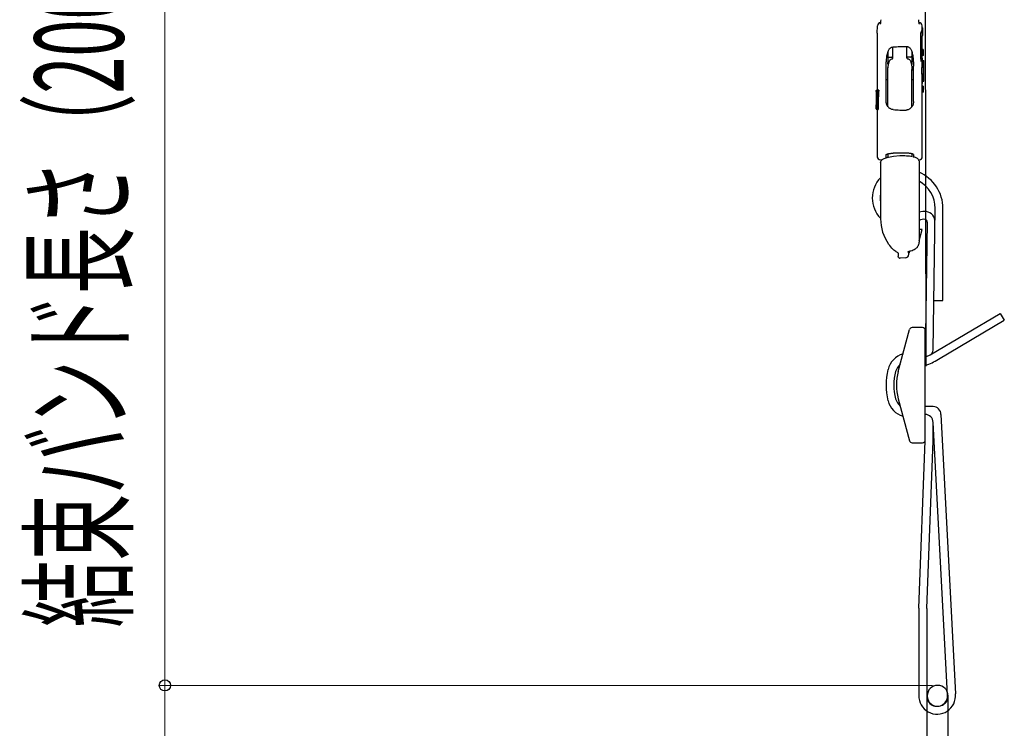
# Model space of a CAD drawing. Extents: x 175 to 1925, y 210 to 2815.
# Drawn here: x 1289 to 1477, y 1641 to 1776 of the extents above; entities that cross this region are included whole.
import ezdxf

# ---------------------------------------------------------------- set-up
doc = ezdxf.new("R2010")
doc.units = 0
doc.linetypes.add('YHIDDEN_1', pattern=[4, 3, -1])
doc.layers.add('YKK_13', color=4, linetype='CONTINUOUS', lineweight=30)
doc.layers.add('YKK_D', color=6, linetype='CONTINUOUS', lineweight=13)
doc.styles.add('text-b', font='txt')

msp = doc.modelspace()

# ---------------------------------------------------------------- linework, layer by layer
at = {"layer": 'YKK_13'}
for p, q in [((1461.45, 2318.3), (1462.16, 1710.11)), ((1452.91, 1773.76), (1452.94, 1775.18)), ((1453.51, 1775.47), (1453.52, 1775.49)), ((1453.51, 1775.47), (1453.51, 1775.47)), ((1453.51, 1775.47), (1453.51, 1775.47)), ((1453.52, 1775.52), (1453.54, 1775.56)), ((1453.52, 1775.49), (1453.52, 1775.52)), ((1453.58, 1775.76), (1453.54, 1775.76)), ((1453.54, 1775.56), (1453.55, 1775.62)), ((1453.55, 1775.62), (1453.56, 1775.69)), ((1453.56, 1775.69), (1453.58, 1775.77)), ((1453.58, 1775.77), (1453.59, 1775.86)), ((1453.59, 1775.86), (1453.61, 1775.95)), ((1453.61, 1775.95), (1453.62, 1776.06)), ((1453.62, 1776.06), (1453.66, 1776.34)), ((1460.77, 1776.34), (1460.8, 1776.14)), ((1460.77, 1776.34), (1460.81, 1776.06)), ((1460.81, 1776.06), (1460.82, 1775.95)), ((1460.82, 1775.95), (1460.84, 1775.86)), ((1460.84, 1775.86), (1460.85, 1775.77)), ((1460.85, 1775.77), (1460.87, 1775.69)), ((1460.85, 1775.76), (1460.89, 1775.76)), ((1460.87, 1775.69), (1460.88, 1775.62)), ((1460.88, 1775.62), (1460.89, 1775.57)), ((1460.89, 1775.57), (1460.9, 1775.52)), ((1460.9, 1775.52), (1460.91, 1775.49)), ((1460.91, 1775.49), (1460.92, 1775.47)), ((1460.92, 1775.47), (1460.92, 1775.47)), ((1461.48, 1774.8), (1461.61, 1774.76)), ((1461.61, 1773.3), (1461.61, 1774.76)), ((1452.91, 1773.76), (1452.91, 1762.91)), ((1461.18, 1773.54), (1461.17, 1773.43)), ((1461.17, 1773.43), (1461.17, 1773.32)), ((1461.17, 1773.32), (1461.17, 1773.2)), ((1461.17, 1773.2), (1461.17, 1773.11)), ((1461.17, 1773.11), (1461.2, 1769.06)), ((1461.19, 1773.69), (1461.18, 1773.62)), ((1461.18, 1773.62), (1461.18, 1773.54)), ((1461.2, 1773.75), (1461.19, 1773.73)), ((1461.19, 1773.73), (1461.19, 1773.72)), ((1461.19, 1773.72), (1461.19, 1773.69)), ((1461.26, 1773.88), (1461.2, 1773.75)), ((1461.2, 1773.76), (1461.2, 1773.76)), ((1461.2, 1773.76), (1461.2, 1773.75)), ((1461.2, 1773.76), (1461.2, 1773.76)), ((1461.32, 1774.04), (1461.26, 1773.88)), ((1461.37, 1774.19), (1461.32, 1774.04)), ((1461.37, 1774.19), (1461.37, 1774.19)), ((1461.37, 1774.19), (1461.37, 1774.19)), ((1461.47, 1773.26), (1461.61, 1773.3)), ((1461.47, 1773.26), (1461.47, 1773.26)), ((1461.49, 1774.09), (1461.61, 1774.08)), ((1461.51, 1770.71), (1461.51, 1773.27)), ((1455.87, 1769), (1455.87, 1771.07)), ((1457.21, 1771.22), (1458.41, 1771.22)), ((1458.57, 1769.03), (1458.57, 1771.16)), ((1454.92, 1770.05), (1454.92, 1767.91)), ((1455.11, 1769.18), (1455.67, 1769.17)), ((1455.69, 1769.17), (1455.67, 1769.17)), ((1455.74, 1769.16), (1455.69, 1769.17)), ((1455.78, 1769.14), (1455.74, 1769.16)), ((1455.82, 1769.11), (1455.78, 1769.14)), ((1455.85, 1769.07), (1455.82, 1769.11)), ((1455.86, 1769.02), (1455.85, 1769.07)), ((1455.87, 1768.98), (1455.86, 1769.02)), ((1455.86, 1768.95), (1455.87, 1768.98)), ((1455.87, 1768.98), (1455.87, 1769)), ((1455.87, 1768.98), (1455.87, 1768.98)), ((1458.57, 1769.03), (1458.57, 1769.02)), ((1458.57, 1769.02), (1458.58, 1768.98)), ((1458.58, 1769.02), (1458.57, 1769)), ((1458.59, 1769.06), (1458.58, 1769.02)), ((1458.58, 1768.98), (1458.6, 1768.93)), ((1458.62, 1769.11), (1458.59, 1769.06)), ((1458.66, 1769.14), (1458.62, 1769.11)), ((1458.7, 1769.16), (1458.66, 1769.14)), ((1458.75, 1769.17), (1458.7, 1769.16)), ((1458.77, 1769.17), (1458.75, 1769.17)), ((1459.33, 1769.17), (1458.77, 1769.17)), ((1459.52, 1770.18), (1459.52, 1767.8)), ((1461.2, 1769.06), (1461.2, 1768.98)), ((1461.2, 1768.98), (1461.2, 1768.91)), ((1461.51, 1769), (1461.5, 1768.6)), ((1461.66, 1770.67), (1461.51, 1770.71)), ((1461.51, 1769.59), (1461.51, 1770.57)), ((1461.66, 1769.49), (1461.51, 1769.45)), ((1461.51, 1767.19), (1461.51, 1769.45)), ((1461.66, 1770.67), (1461.66, 1769.49)), ((1454.61, 1760.89), (1454.61, 1767.17)), ((1454.92, 1767.91), (1454.92, 1768.15)), ((1454.95, 1767.06), (1455.04, 1767.71)), ((1454.96, 1767.16), (1454.98, 1767.37)), ((1454.98, 1767.37), (1455.04, 1767.73)), ((1455.04, 1767.71), (1455.17, 1768.22)), ((1455.17, 1768.22), (1455.2, 1768.32)), ((1455.2, 1768.32), (1455.24, 1768.43)), ((1455.24, 1768.43), (1455.27, 1768.51)), ((1455.27, 1768.51), (1455.31, 1768.57)), ((1455.27, 1768.51), (1455.27, 1768.51)), ((1455.31, 1768.57), (1455.38, 1768.66)), ((1455.38, 1768.66), (1455.47, 1768.73)), ((1455.47, 1768.73), (1455.57, 1768.79)), ((1455.57, 1768.79), (1455.69, 1768.83)), ((1455.69, 1768.83), (1455.73, 1768.83)), ((1455.73, 1768.83), (1455.74, 1768.84)), ((1455.73, 1768.83), (1455.73, 1768.83)), ((1455.74, 1768.84), (1455.78, 1768.85)), ((1455.78, 1768.85), (1455.81, 1768.88)), ((1455.81, 1768.88), (1455.84, 1768.91)), ((1455.84, 1768.91), (1455.86, 1768.95)), ((1458.6, 1768.93), (1458.63, 1768.9)), ((1458.63, 1768.9), (1458.63, 1768.9)), ((1458.63, 1768.9), (1458.66, 1768.87)), ((1458.66, 1768.87), (1458.7, 1768.86)), ((1458.7, 1768.86), (1458.73, 1768.85)), ((1458.73, 1768.85), (1458.74, 1768.85)), ((1458.74, 1768.85), (1458.74, 1768.85)), ((1458.74, 1768.85), (1458.86, 1768.83)), ((1458.86, 1768.83), (1458.97, 1768.79)), ((1458.97, 1768.79), (1459.07, 1768.73)), ((1459.07, 1768.73), (1459.15, 1768.66)), ((1459.15, 1768.66), (1459.21, 1768.57)), ((1459.21, 1768.57), (1459.24, 1768.51)), ((1459.24, 1768.51), (1459.27, 1768.43)), ((1459.27, 1768.43), (1459.31, 1768.31)), ((1459.31, 1768.31), (1459.34, 1768.21)), ((1459.34, 1768.21), (1459.44, 1767.76)), ((1459.44, 1767.76), (1459.5, 1767.22)), ((1459.5, 1767.22), (1459.52, 1766.65)), ((1459.52, 1767.8), (1459.52, 1767.97)), ((1459.81, 1760.71), (1459.81, 1767.47)), ((1461.2, 1768.91), (1461.2, 1768.84)), ((1461.2, 1768.84), (1461.21, 1768.78)), ((1461.21, 1768.78), (1461.21, 1768.72)), ((1461.21, 1768.72), (1461.21, 1768.66)), ((1461.21, 1768.66), (1461.22, 1768.61)), ((1461.22, 1768.61), (1461.22, 1768.56)), ((1461.22, 1768.56), (1461.22, 1768.52)), ((1461.22, 1768.52), (1461.23, 1768.48)), ((1461.23, 1768.48), (1461.23, 1768.45)), ((1461.23, 1768.45), (1461.23, 1768.42)), ((1461.23, 1768.42), (1461.24, 1768.4)), ((1461.24, 1768.4), (1461.24, 1768.39)), ((1461.24, 1768.39), (1461.24, 1768.38)), ((1461.66, 1767.15), (1461.44, 1767.21)), ((1461.48, 1767.2), (1461.48, 1767.2)), ((1461.51, 1768.6), (1461.81, 1768.52)), ((1461.66, 1767.15), (1461.66, 1765.98)), ((1461.81, 1764.61), (1461.81, 1768.52)), ((1454.92, 1766.33), (1454.95, 1767.06)), ((1454.92, 1759.71), (1454.92, 1766.33)), ((1459.51, 1759.66), (1459.51, 1766.8)), ((1461.43, 1766.07), (1461.43, 1767.05)), ((1461.66, 1765.98), (1461.44, 1765.92)), ((1461.48, 1765.93), (1461.48, 1765.92)), ((1461.51, 1763.67), (1461.51, 1765.94)), ((1461.81, 1765.59), (1461.67, 1765.62)), ((1454.61, 1764.94), (1454.91, 1764.94)), ((1459.51, 1764.94), (1459.81, 1764.94)), ((1461.5, 1764.53), (1461.51, 1764.12)), ((1461.51, 1764.53), (1461.81, 1764.61)), ((1461.66, 1763.63), (1461.51, 1763.67)), ((1461.51, 1762.56), (1461.51, 1763.53)), ((1461.66, 1763.63), (1461.66, 1762.46)), ((1452.72, 1762.62), (1452.71, 1762.12)), ((1452.72, 1762.85), (1452.75, 1762.86)), ((1452.72, 1762.85), (1452.72, 1761.25)), ((1452.72, 1762.85), (1452.73, 1762.85)), ((1452.73, 1762.85), (1452.75, 1762.86)), ((1452.73, 1762.85), (1452.73, 1759.25)), ((1452.75, 1762.86), (1452.89, 1762.9)), ((1452.75, 1762.86), (1452.89, 1762.89)), ((1452.75, 1762.85), (1452.88, 1762.89)), ((1452.75, 1762.85), (1452.79, 1762.85)), ((1452.88, 1762.89), (1452.95, 1762.91)), ((1452.89, 1762.89), (1452.93, 1762.91)), ((1452.89, 1762.9), (1452.92, 1762.91)), ((1452.9, 1762.85), (1453.1, 1762.91)), ((1452.9, 1762.85), (1452.9, 1762.85)), ((1452.9, 1762.85), (1452.97, 1762.85)), ((1452.92, 1762.91), (1452.93, 1762.91)), ((1452.93, 1762.91), (1452.93, 1762.9)), ((1452.95, 1762.91), (1452.99, 1762.91)), ((1452.97, 1762.85), (1453.18, 1762.91)), ((1453.1, 1762.91), (1453.18, 1762.91)), ((1461.66, 1762.46), (1461.51, 1762.42)), ((1461.51, 1750.16), (1461.51, 1762.42)), ((1452.71, 1761.25), (1452.71, 1760.97)), ((1452.72, 1759.5), (1452.71, 1760.04)), ((1452.72, 1760.97), (1452.72, 1759.25)), ((1452.81, 1760.77), (1452.81, 1759.25)), ((1452.87, 1760.77), (1452.87, 1759.25)), ((1452.87, 1760.77), (1453.07, 1760.75)), ((1453.07, 1760.75), (1453.07, 1759.2)), ((1452.72, 1759.25), (1452.92, 1759.2)), ((1452.72, 1759.25), (1452.73, 1759.25)), ((1452.73, 1759.25), (1452.8, 1759.23)), ((1452.8, 1759.23), (1452.93, 1759.2)), ((1452.81, 1759.25), (1453, 1759.2)), ((1452.81, 1759.25), (1452.87, 1759.25)), ((1452.87, 1759.25), (1453.07, 1759.2)), ((1452.91, 1759.2), (1452.91, 1750.16)), ((1452.92, 1759.2), (1452.93, 1759.2)), ((1452.93, 1759.22), (1452.93, 1759.2)), ((1453, 1759.2), (1453.07, 1759.2)), ((1457.21, 1759.06), (1458.41, 1759.06)), ((1454.61, 1750.02), (1454.61, 1750.54)), ((1454.61, 1750.31), (1454.61, 1750.54)), ((1454.92, 1750.65), (1454.92, 1750.16)), ((1454.92, 1750.12), (1454.92, 1750.16)), ((1455.08, 1750.09), (1455.38, 1750.15)), ((1455.38, 1750.15), (1455.7, 1750.21)), ((1455.7, 1750.21), (1456.02, 1750.26)), ((1456.02, 1750.26), (1457.21, 1750.41)), ((1458.41, 1750.83), (1457.21, 1750.83)), ((1457.21, 1750.41), (1458.2, 1750.37)), ((1457.21, 1750.41), (1457.21, 1750.41)), ((1458.2, 1750.37), (1458.5, 1750.35)), ((1458.5, 1750.35), (1458.81, 1750.33)), ((1458.81, 1750.33), (1459.09, 1750.29)), ((1459.09, 1750.29), (1459.35, 1750.25)), ((1459.35, 1750.25), (1459.59, 1750.21)), ((1459.52, 1750.66), (1459.52, 1750.36)), ((1459.52, 1750.36), (1459.53, 1750.3)), ((1459.53, 1750.3), (1459.55, 1750.22)), ((1459.53, 1750.3), (1459.53, 1750.3)), ((1459.54, 1750.26), (1459.55, 1750.22)), ((1459.55, 1750.22), (1459.59, 1750.21)), ((1459.55, 1750.22), (1459.55, 1750.22)), ((1459.55, 1750.22), (1459.55, 1750.22)), ((1459.59, 1750.21), (1459.59, 1750.21)), ((1459.8, 1750.16), (1459.98, 1750.11)), ((1459.8, 1750.16), (1459.98, 1750.11)), ((1459.8, 1750.16), (1459.8, 1750.16)), ((1459.81, 1750.55), (1459.81, 1750.21)), ((1459.81, 1750.55), (1459.81, 1750.3)), ((1459.81, 1750.55), (1459.81, 1750.31)), ((1453.51, 1749.56), (1453.77, 1749.56)), ((1453.55, 1749.06), (1453.56, 1749.13)), ((1453.55, 1749.06), (1453.56, 1749.13)), ((1453.55, 1749.05), (1453.55, 1749.06)), ((1453.55, 1749.05), (1453.55, 1749.06)), ((1453.55, 1749.01), (1453.55, 1749.05)), ((1453.55, 1749.01), (1453.55, 1749.05)), ((1453.55, 1749), (1453.55, 1749.01)), ((1453.55, 1749), (1453.55, 1749.01)), ((1453.55, 1749), (1453.55, 1738.26)), ((1453.56, 1749.13), (1453.59, 1749.23)), ((1453.59, 1749.23), (1453.65, 1749.34)), ((1453.65, 1749.34), (1453.66, 1749.36)), ((1453.66, 1749.35), (1453.71, 1749.44)), ((1453.66, 1749.35), (1453.71, 1749.44)), ((1453.71, 1749.44), (1453.78, 1749.52)), ((1453.71, 1749.44), (1453.78, 1749.52)), ((1453.78, 1749.52), (1453.87, 1749.61)), ((1453.78, 1749.52), (1453.87, 1749.61)), ((1453.87, 1749.61), (1453.98, 1749.69)), ((1453.87, 1749.61), (1453.98, 1749.69)), ((1453.98, 1749.69), (1454.09, 1749.76)), ((1453.98, 1749.69), (1454.09, 1749.76)), ((1454.09, 1749.76), (1454.23, 1749.82)), ((1454.09, 1749.76), (1454.22, 1749.82)), ((1454.09, 1749.81), (1454.09, 1749.81)), ((1454.22, 1749.82), (1454.39, 1749.89)), ((1454.23, 1749.82), (1454.39, 1749.89)), ((1454.39, 1749.89), (1454.58, 1749.95)), ((1454.39, 1749.89), (1454.58, 1749.95)), ((1454.58, 1749.95), (1454.81, 1750.02)), ((1454.58, 1749.95), (1454.81, 1750.02)), ((1454.81, 1750.02), (1455.08, 1750.09)), ((1454.81, 1750.02), (1454.9, 1750.04)), ((1454.9, 1750.04), (1454.92, 1750.12)), ((1459.98, 1750.11), (1460.14, 1750.06)), ((1459.98, 1750.11), (1460.14, 1750.06)), ((1460.14, 1750.06), (1460.28, 1750)), ((1460.14, 1750.06), (1460.28, 1750)), ((1460.28, 1750), (1460.41, 1749.94)), ((1460.28, 1750), (1460.41, 1749.94)), ((1460.41, 1749.94), (1460.53, 1749.86)), ((1460.41, 1749.94), (1460.53, 1749.86)), ((1460.53, 1749.86), (1460.64, 1749.77)), ((1460.53, 1749.86), (1460.64, 1749.77)), ((1460.64, 1749.77), (1460.71, 1749.68)), ((1460.64, 1749.77), (1460.71, 1749.68)), ((1460.71, 1749.68), (1460.78, 1749.58)), ((1460.71, 1749.68), (1460.78, 1749.58)), ((1460.78, 1749.58), (1460.82, 1749.51)), ((1460.78, 1749.58), (1460.82, 1749.51)), ((1460.82, 1749.56), (1460.91, 1749.56)), ((1460.82, 1749.51), (1460.86, 1749.41)), ((1460.82, 1749.51), (1460.86, 1749.41)), ((1460.86, 1749.41), (1460.89, 1749.3)), ((1460.86, 1749.41), (1460.89, 1749.3)), ((1460.89, 1749.3), (1460.89, 1749.22)), ((1460.89, 1749.3), (1460.89, 1749.22)), ((1460.89, 1749.22), (1460.89, 1744.34)), ((1460.89, 1744.34), (1460.9, 1739.43)), ((1460.9, 1739.43), (1460.9, 1734.7)), ((1462.47, 1737.64), (1462.08, 1711.86)), ((1461.52, 1736.26), (1460.9, 1736.26)), ((1460.93, 1734.07), (1461.52, 1736.26)), ((1455.13, 1733.37), (1455.06, 1733.47)), ((1455.22, 1733.24), (1455.13, 1733.37)), ((1455.28, 1733.15), (1455.22, 1733.24)), ((1460.81, 1733.39), (1460.73, 1733.15)), ((1460.81, 1733.38), (1460.73, 1733.15)), ((1460.75, 1733.2), (1460.73, 1733.15)), ((1460.86, 1733.64), (1460.81, 1733.38)), ((1460.87, 1733.67), (1460.83, 1733.51)), ((1460.89, 1733.93), (1460.86, 1733.64)), ((1460.88, 1733.81), (1460.87, 1733.67)), ((1460.9, 1734.25), (1460.89, 1733.93)), ((1460.89, 1734.07), (1460.93, 1734.07)), ((1460.9, 1734.7), (1460.9, 1734.25)), ((1455.47, 1732.92), (1455.28, 1733.15)), ((1455.47, 1732.92), (1455.28, 1733.15)), ((1455.67, 1732.68), (1455.47, 1732.92)), ((1455.67, 1732.68), (1455.47, 1732.92)), ((1455.88, 1732.47), (1455.67, 1732.68)), ((1455.88, 1732.47), (1455.67, 1732.68)), ((1456.08, 1732.28), (1455.88, 1732.47)), ((1456.08, 1732.28), (1455.88, 1732.47)), ((1456.27, 1732.13), (1456.08, 1732.28)), ((1456.27, 1732.13), (1456.08, 1732.28)), ((1456.43, 1732.02), (1456.27, 1732.13)), ((1456.43, 1732.02), (1456.27, 1732.13)), ((1456.43, 1732.02), (1456.43, 1732.02)), ((1456.43, 1732.02), (1456.43, 1732.02)), ((1456.55, 1731.95), (1456.43, 1732.02)), ((1456.77, 1731.82), (1456.55, 1731.95)), ((1456.77, 1731.82), (1456.55, 1731.95)), ((1456.85, 1731.78), (1456.77, 1731.82)), ((1456.85, 1731.78), (1456.77, 1731.82)), ((1456.9, 1731.74), (1456.85, 1731.78)), ((1456.88, 1731.76), (1456.85, 1731.78)), ((1456.93, 1731.72), (1456.9, 1731.74)), ((1456.92, 1731.72), (1456.92, 1731.07)), ((1456.93, 1731.71), (1456.93, 1731.72)), ((1456.93, 1731.71), (1456.93, 1731.71)), ((1458.68, 1731.92), (1458.67, 1731.91)), ((1458.7, 1731.93), (1458.68, 1731.92)), ((1458.79, 1731.96), (1458.7, 1731.93)), ((1458.92, 1732.01), (1458.79, 1731.96)), ((1459.05, 1732.05), (1458.92, 1732.01)), ((1458.92, 1731.78), (1458.92, 1732.01)), ((1459.02, 1731.75), (1458.92, 1731.72)), ((1458.92, 1731.5), (1458.92, 1731.72)), ((1459.05, 1732.05), (1459.02, 1732.04)), ((1459.02, 1732.04), (1459.02, 1731.75)), ((1459.16, 1732.07), (1459.05, 1732.05)), ((1459.16, 1732.07), (1459.05, 1732.05)), ((1459.33, 1732.12), (1459.16, 1732.07)), ((1459.33, 1732.12), (1459.16, 1732.07)), ((1459.55, 1732.19), (1459.33, 1732.12)), ((1459.55, 1732.19), (1459.33, 1732.12)), ((1459.77, 1732.29), (1459.55, 1732.19)), ((1459.77, 1732.29), (1459.55, 1732.19)), ((1459.95, 1732.37), (1459.77, 1732.29)), ((1459.95, 1732.37), (1459.77, 1732.29)), ((1460.14, 1732.49), (1459.95, 1732.37)), ((1460.14, 1732.49), (1459.95, 1732.37)), ((1460.34, 1732.65), (1460.14, 1732.49)), ((1460.34, 1732.65), (1460.14, 1732.49)), ((1460.46, 1732.76), (1460.34, 1732.65)), ((1460.46, 1732.76), (1460.34, 1732.65)), ((1456.93, 1730.99), (1456.92, 1731.07)), ((1456.93, 1730.99), (1456.92, 1731.07)), ((1456.97, 1730.91), (1456.93, 1730.99)), ((1456.97, 1730.91), (1456.93, 1730.99)), ((1457.02, 1730.85), (1456.97, 1730.91)), ((1457.02, 1730.85), (1456.97, 1730.91)), ((1457.09, 1730.81), (1457.02, 1730.85)), ((1457.09, 1730.81), (1457.02, 1730.85)), ((1457.15, 1730.79), (1457.09, 1730.81)), ((1457.15, 1730.79), (1457.09, 1730.81)), ((1458.24, 1730.8), (1457.26, 1730.76)), ((1463.74, 1722.65), (1465.47, 1722.65)), ((1463.03, 1712.28), (1476.41, 1720.2)), ((1476.41, 1720.2), (1477.19, 1718.88)), ((1464.6, 1711.43), (1477.19, 1718.88)), ((1456.92, 1709.08), (1459.08, 1717.12)), ((1461.58, 1717.49), (1459.56, 1717.49)), ((1462.08, 1695.99), (1462.08, 1716.99)), ((1456.92, 1703.9), (1459.08, 1695.86)), ((1463.58, 1702.38), (1462.08, 1702.38)), ((1462.08, 1695.96), (1462.08, 1699.74)), ((1463.58, 1695.86), (1463.58, 1699.38)), ((1466.34, 1647.31), (1463.58, 1699.38)), ((1465.08, 1700.88), (1467.83, 1647.46)), ((1460.85, 1663.84), (1462.08, 1695.83)), ((1462.35, 1663.79), (1463.58, 1695.86)), ((1459.56, 1695.49), (1461.58, 1695.49)), ((1460.85, 1663.84), (1460.85, 1647.19)), ((1462.35, 1663.79), (1462.35, 1647.1)), ((1462.45, 1630.1), (1462.45, 1647.1)), ((1466.45, 1630.1), (1466.45, 1647.1))]:
    msp.add_line(p, q, dxfattribs=at)
at = {"layer": 'YKK_13', "ltscale": 0.5}
for p, q in [((1463.58, 1713.17), (1463.97, 1740.26)), ((1465.47, 1722.65), (1465.47, 1740.26))]:
    msp.add_line(p, q, dxfattribs=at)
at = {"layer": 'YKK_13'}
for centre, radius, start, end in [((1453.54, 1775.16), 0.6, 90, 177.9637), ((1460.89, 1775.16), 0.6, 2.0363, 90), ((1421.77, 1773.76), 39.72, 0.4716, 1.494), ((1421.51, 1773.76), 40, 1.4755, 2.0363), ((1430.79, 1774.41), 30.71, 358.7943, 359.4044), ((1455.12, 1769.38), 0.195, 180, 268.9114), ((1459.32, 1769.37), 0.195, 270.3617, 360), ((1455.12, 1767.91), 0.195, 180, 248.0544), ((1455.12, 1767.91), 0.195, 180, 248.0609), ((1459.32, 1767.8), 0.195, 310.6716, 0), ((1459.32, 1767.8), 0.195, 311.219, 0), ((1546.53, 1766.56), 85.05, 178.6273, 179.5672), ((1546.5, 1766.56), 85.02, 180.4326, 181.3728), ((1460.32, 1760.54), 5.26, 75.0553, 76.8403), ((1602.75, 1762.12), 150.04, 180, 180.3331), ((1626.3, 1766.42), 173.58, 181.1789, 181.8668), ((1654.3, 1768.67), 201.59, 181.7272, 181.9838), ((1654.18, 1754.71), 201.46, 177.7594, 178.0162), ((1625.86, 1753.49), 173.15, 176.8989, 177.589), ((1625.55, 1753.39), 172.63, 176.8412, 177.5569), ((1626.49, 1760.04), 173.77, 179.6905, 180), ((1453.51, 1750.16), 0.6, 180, 270), ((1460.91, 1750.16), 0.6, 270, 0), ((1457.97, 1740.26), 7.5, 0, 67.1016), ((1457.46, 1742.26), 5.5, 135.4167, 224.5833), ((1457.97, 1740.26), 6, 0, 60.8888), ((1457.46, 1742.26), 4, 168.3267, 191.6733), ((1461.87, 1736.19), 3.5, 83.0002, 106.1167), ((1461.92, 1738.26), 8.37, 180, 214.9294), ((1461.92, 1738.26), 8.37, 180, 214.9294), ((1461.87, 1736.19), 2, 84.023, 119.0376), ((1458.22, 1731.5), 0.7, 272, 0), ((1459.41, 1733.78), 1.47, 325.6837, 325.8812), ((1457.63, 1732.73), 2, 256.0067, 259.4569), ((1459.56, 1716.99), 0.5, 90, 165), ((1461.58, 1716.99), 0.5, 360, 90), ((1462.58, 1713.17), 1, 296.4225, 360), ((1459.03, 1708.42), 4.2, 106.5964, 165.6601), ((1457.91, 1722.58), 11.5, 291.2732, 296.4225), ((1457.91, 1722.58), 13, 288.7205, 300.955), ((1466.58, 1706.49), 12, 165.6601, 194.3399), ((1466.58, 1706.49), 10.5, 165.6601, 194.3399), ((1459.03, 1708.42), 2.7, 129.588, 165.6601), ((1466.58, 1706.49), 10, 165, 195), ((1459.03, 1704.56), 4.2, 194.3399, 253.4036), ((1459.03, 1704.56), 2.7, 194.3399, 230.412), ((1463.58, 1700.88), 1.5, 0, 90), ((1462.08, 1699.38), 1.5, 0, 90), ((1459.56, 1695.99), 0.5, 195, 270), ((1461.58, 1695.99), 0.5, 270, 360), ((1464.45, 1647.1), 2, 0, 180), ((1464.35, 1647.1), 3.5, 178.5537, 5.8811), ((1464.35, 1647.1), 2, 180, 6.0496)]:
    msp.add_arc(centre, radius, start, end, dxfattribs=at)
at = {"layer": 'YKK_13', "ltscale": 0.5}
for centre, radius, start, end in [((1462.01, 1737.75), 1.93, 356.8562, 81.5375), ((1461.97, 1737.69), 0.5, 355, 78.0296)]:
    msp.add_arc(centre, radius, start, end, dxfattribs=at)
at = {"layer": 'YKK_13', "linetype": 'YHIDDEN_1'}
msp.add_arc((1464.45, 1647.1), 2, 180, 0, dxfattribs=at)
at = {"layer": 'YKK_13', "extrusion": (0, 0, -1)}
for centre, major_axis, ratio, start_param, end_param in [((1376.51, 1813.65), (47.57, -110.87), 0.635397, -0.950192, -0.945549), ((1500.83, 1769.62), (-57.24, -0.42), 0.051895, 0.669839, 0.704913), ((1329.79, 1753.77), (-152.65, -1.12), 0.051895, -3.7393, -3.724321), ((1223.47, 1809.56), (-1144.87, 0), 0.052408, -1.776409, -1.775273)]:
    msp.add_ellipse(centre, major_axis=major_axis, ratio=ratio, start_param=start_param, end_param=end_param, dxfattribs=at)
at = {"layer": 'YKK_13'}
for points, knots in [([(1455.04, 1770.43), (1455.08, 1770.52), (1455.15, 1770.65), (1455.27, 1770.81), (1455.38, 1770.91), (1455.5, 1771), (1455.64, 1771.07), (1455.79, 1771.11), (1455.89, 1771.13), (1455.94, 1771.13)], [0, 0, 0, 0, 0.247872, 0.370978, 0.494234, 0.618381, 0.744019, 0.871345, 1, 1, 1, 1]), ([(1458.41, 1771.22), (1458.47, 1771.22), (1458.6, 1771.21), (1458.77, 1771.17), (1458.93, 1771.09), (1459.07, 1771), (1459.2, 1770.87), (1459.34, 1770.69), (1459.41, 1770.53), (1459.45, 1770.43)], [0, 0, 0, 0, 0.129311, 0.257282, 0.383182, 0.507099, 0.629826, 0.752407, 1, 1, 1, 1]), ([(1454.61, 1767.17), (1454.61, 1767.44), (1454.62, 1768), (1454.66, 1768.69), (1454.73, 1769.24), (1454.8, 1769.65), (1454.89, 1770.04), (1454.98, 1770.3), (1455.04, 1770.43)], [0, 0, 0, 0, 0.252848, 0.504115, 0.62898, 0.753245, 0.876892, 1, 1, 1, 1]), ([(1459.45, 1770.43), (1459.5, 1770.31), (1459.57, 1770.08), (1459.65, 1769.71), (1459.71, 1769.35), (1459.77, 1768.85), (1459.81, 1768.23), (1459.81, 1767.72), (1459.81, 1767.47)], [0, 0, 0, 0, 0.123182, 0.246895, 0.37118, 0.496033, 0.747215, 1, 1, 1, 1]), ([(1461.51, 1770.57), (1461.51, 1770.58), (1461.51, 1770.59), (1461.51, 1770.62), (1461.51, 1770.64), (1461.51, 1770.66), (1461.51, 1770.67), (1461.51, 1770.68), (1461.51, 1770.69), (1461.51, 1770.7), (1461.51, 1770.7), (1461.51, 1770.7), (1461.51, 1770.7), (1461.51, 1770.7), (1461.51, 1770.71), (1461.51, 1770.71), (1461.51, 1770.71), (1461.51, 1770.71)], [0, 0, 0, 0, 0.195149, 0.382948, 0.555881, 0.707452, 0.773343, 0.831788, 0.882212, 0.924122, 0.957144, 0.970207, 0.980923, 0.989273, 0.995245, 0.998823, 1, 1, 1, 1]), ([(1461.51, 1769.45), (1461.51, 1769.45), (1461.51, 1769.45), (1461.51, 1769.45), (1461.51, 1769.45), (1461.51, 1769.46), (1461.51, 1769.46), (1461.51, 1769.46), (1461.51, 1769.46), (1461.51, 1769.47), (1461.51, 1769.48), (1461.51, 1769.48), (1461.51, 1769.5), (1461.51, 1769.52), (1461.51, 1769.54), (1461.51, 1769.56), (1461.51, 1769.58), (1461.51, 1769.59)], [0, 0, 0, 0, 0.001177, 0.004755, 0.010727, 0.019077, 0.029793, 0.042856, 0.075878, 0.117788, 0.168212, 0.226657, 0.292547, 0.444119, 0.617052, 0.804851, 1, 1, 1, 1]), ([(1461.43, 1767.05), (1461.43, 1767.06), (1461.43, 1767.08), (1461.43, 1767.11), (1461.43, 1767.14), (1461.43, 1767.16), (1461.43, 1767.18), (1461.43, 1767.19), (1461.44, 1767.2), (1461.44, 1767.21), (1461.44, 1767.21), (1461.44, 1767.21), (1461.44, 1767.21)], [0, 0, 0, 0, 0.195777, 0.384142, 0.557341, 0.708859, 0.832798, 0.924416, 0.956969, 0.980329, 0.994386, 1, 1, 1, 1]), ([(1461.44, 1765.92), (1461.44, 1765.92), (1461.44, 1765.92), (1461.44, 1765.92), (1461.44, 1765.92), (1461.43, 1765.93), (1461.43, 1765.94), (1461.43, 1765.96), (1461.43, 1765.99), (1461.43, 1766.01), (1461.43, 1766.04), (1461.43, 1766.06), (1461.43, 1766.07)], [0, 0, 0, 0, 0.005626, 0.019687, 0.043027, 0.0756, 0.1672, 0.291141, 0.442667, 0.61587, 0.804185, 1, 1, 1, 1]), ([(1461.51, 1763.53), (1461.51, 1763.54), (1461.51, 1763.56), (1461.51, 1763.59), (1461.51, 1763.61), (1461.51, 1763.63), (1461.51, 1763.64), (1461.51, 1763.65), (1461.51, 1763.65), (1461.51, 1763.66), (1461.51, 1763.66), (1461.51, 1763.67), (1461.51, 1763.67), (1461.51, 1763.67), (1461.51, 1763.67), (1461.51, 1763.67), (1461.51, 1763.67), (1461.51, 1763.67)], [0, 0, 0, 0, 0.195117, 0.382961, 0.555885, 0.707448, 0.773361, 0.831797, 0.882231, 0.924152, 0.957148, 0.970212, 0.980941, 0.989302, 0.995267, 0.998831, 1, 1, 1, 1]), ([(1452.72, 1762.62), (1452.72, 1762.66), (1452.72, 1762.73), (1452.72, 1762.79), (1452.72, 1762.82)], [0, 0, 0, 0, 0.602374, 1, 1, 1, 1]), ([(1452.81, 1762.59), (1452.81, 1762.61), (1452.8, 1762.65), (1452.8, 1762.7), (1452.8, 1762.74), (1452.8, 1762.78), (1452.79, 1762.8), (1452.79, 1762.82), (1452.79, 1762.83), (1452.79, 1762.84), (1452.79, 1762.85), (1452.79, 1762.85), (1452.79, 1762.85), (1452.79, 1762.85)], [0, 0, 0, 0, 0.214964, 0.406609, 0.573618, 0.715755, 0.831816, 0.879465, 0.919779, 0.952387, 0.976773, 0.992507, 1, 1, 1, 1]), ([(1452.9, 1762.85), (1452.9, 1762.85), (1452.9, 1762.85), (1452.89, 1762.85), (1452.89, 1762.84), (1452.89, 1762.83), (1452.89, 1762.81), (1452.88, 1762.78), (1452.88, 1762.74), (1452.87, 1762.69), (1452.87, 1762.64), (1452.87, 1762.61), (1452.87, 1762.59)], [0, 0, 0, 0, 0.011221, 0.029637, 0.055906, 0.089785, 0.178924, 0.294784, 0.435627, 0.600432, 0.788984, 1, 1, 1, 1]), ([(1452.99, 1762.91), (1452.99, 1762.91), (1452.99, 1762.9), (1452.99, 1762.9), (1452.99, 1762.89), (1452.99, 1762.88), (1452.99, 1762.88)], [0, 0, 0, 0, 0.090029, 0.286313, 0.591386, 1, 1, 1, 1]), ([(1461.51, 1762.42), (1461.51, 1762.42), (1461.51, 1762.42), (1461.51, 1762.42), (1461.51, 1762.42), (1461.51, 1762.42), (1461.51, 1762.42), (1461.51, 1762.43), (1461.51, 1762.43), (1461.51, 1762.44), (1461.51, 1762.44), (1461.51, 1762.45), (1461.51, 1762.46), (1461.51, 1762.48), (1461.51, 1762.5), (1461.51, 1762.53), (1461.51, 1762.55), (1461.51, 1762.56)], [0, 0, 0, 0, 0.001177, 0.004755, 0.010727, 0.019077, 0.029793, 0.042856, 0.075878, 0.117788, 0.168212, 0.226657, 0.292547, 0.444119, 0.617052, 0.804851, 1, 1, 1, 1]), ([(1454.71, 1760.12), (1454.68, 1760.17), (1454.65, 1760.28), (1454.63, 1760.47), (1454.62, 1760.67), (1454.61, 1760.81), (1454.61, 1760.89)], [0, 0, 0, 0, 0.215212, 0.454143, 0.716792, 1, 1, 1, 1]), ([(1455.94, 1759.15), (1455.86, 1759.16), (1455.7, 1759.19), (1455.48, 1759.28), (1455.29, 1759.39), (1455.13, 1759.53), (1454.99, 1759.67), (1454.87, 1759.82), (1454.78, 1759.96), (1454.73, 1760.07), (1454.71, 1760.12)], [0, 0, 0, 0, 0.149635, 0.292903, 0.428451, 0.556492, 0.67746, 0.791626, 0.899129, 1, 1, 1, 1]), ([(1459.75, 1760.12), (1459.73, 1760.06), (1459.68, 1759.95), (1459.58, 1759.78), (1459.46, 1759.62), (1459.31, 1759.46), (1459.13, 1759.31), (1458.92, 1759.18), (1458.72, 1759.1), (1458.55, 1759.07), (1458.46, 1759.06), (1458.41, 1759.06)], [0, 0, 0, 0, 0.099694, 0.206342, 0.319989, 0.440747, 0.568914, 0.70502, 0.849302, 0.924182, 1, 1, 1, 1]), ([(1459.81, 1760.71), (1459.81, 1760.65), (1459.81, 1760.54), (1459.8, 1760.39), (1459.79, 1760.25), (1459.76, 1760.16), (1459.75, 1760.12)], [0, 0, 0, 0, 0.27973, 0.540456, 0.780442, 1, 1, 1, 1]), ([(1452.72, 1759.29), (1452.72, 1759.32), (1452.72, 1759.39), (1452.72, 1759.46), (1452.72, 1759.5)], [0, 0, 0, 0, 0.401579, 1, 1, 1, 1]), ([(1454.61, 1750.54), (1454.61, 1750.55), (1454.62, 1750.57), (1454.64, 1750.59), (1454.67, 1750.61), (1454.72, 1750.64), (1454.77, 1750.66), (1454.84, 1750.68), (1454.91, 1750.7), (1455.03, 1750.73), (1455.2, 1750.76), (1455.43, 1750.79), (1455.68, 1750.81), (1455.85, 1750.81), (1455.94, 1750.81)], [0, 0, 0, 0, 0.017972, 0.039964, 0.068095, 0.10326, 0.14574, 0.195511, 0.252367, 0.315974, 0.461606, 0.62799, 0.809577, 1, 1, 1, 1]), ([(1459.81, 1750.55), (1459.81, 1750.56), (1459.81, 1750.58), (1459.79, 1750.61), (1459.75, 1750.63), (1459.71, 1750.65), (1459.65, 1750.68), (1459.58, 1750.7), (1459.5, 1750.72), (1459.37, 1750.75), (1459.19, 1750.78), (1458.95, 1750.81), (1458.69, 1750.82), (1458.51, 1750.83), (1458.41, 1750.83)], [0, 0, 0, 0, 0.017788, 0.039736, 0.067986, 0.103411, 0.146264, 0.19649, 0.253843, 0.317951, 0.464412, 0.631054, 0.81186, 1, 1, 1, 1]), ([(1458.92, 1731.78), (1458.92, 1731.78), (1458.92, 1731.77), (1458.92, 1731.76), (1458.92, 1731.75), (1458.92, 1731.74), (1458.92, 1731.73), (1458.92, 1731.73), (1458.92, 1731.73), (1458.92, 1731.72), (1458.92, 1731.72), (1458.92, 1731.72), (1458.92, 1731.72), (1458.92, 1731.72)], [0, 0, 0, 0, 0.222133, 0.420973, 0.593615, 0.737842, 0.851859, 0.897046, 0.934175, 0.963122, 0.983766, 0.996029, 1, 1, 1, 1]), ([(1460.62, 1732.95), (1460.6, 1732.92), (1460.55, 1732.85), (1460.49, 1732.79), (1460.46, 1732.76)], [0, 0, 0, 0, 0.504871, 1, 1, 1, 1]), ([(1460.73, 1733.15), (1460.72, 1733.14), (1460.69, 1733.07), (1460.65, 1733), (1460.62, 1732.96)], [0, 0, 0, 0, 0.249045, 1, 1, 1, 1])]:
    msp.add_open_spline(points, degree=3, knots=knots, dxfattribs=at)
at = {"layer": 'YKK_D'}
for p, q in [((1316.75, 1649.1), (1316.75, 1850.64)), ((1463.45, 1649.1), (1315.75, 1649.1)), ((1463.45, 1649.1), (1315.75, 1649.1)), ((1316.75, 1627.1), (1316.75, 1649.1))]:
    msp.add_line(p, q, dxfattribs=at)
at = {"layer": 'YKK_D', "linetype": 'ByBlock', "lineweight": -2}
msp.add_circle((1316.75, 1649.1), 1.07, dxfattribs=at)
msp.add_circle((1316.75, 1649.1), 1.07, dxfattribs=at)

# ---------------------------------------------------------------- texts
at = {"layer": 'YKK_D', "style": 'text-b', "width": 0.55}
msp.add_text('結束バンド長さ（200～600程度）', height=17, rotation=90, dxfattribs=at).set_placement((1308.85, 1660.17))

doc.saveas('drawing.dxf')
